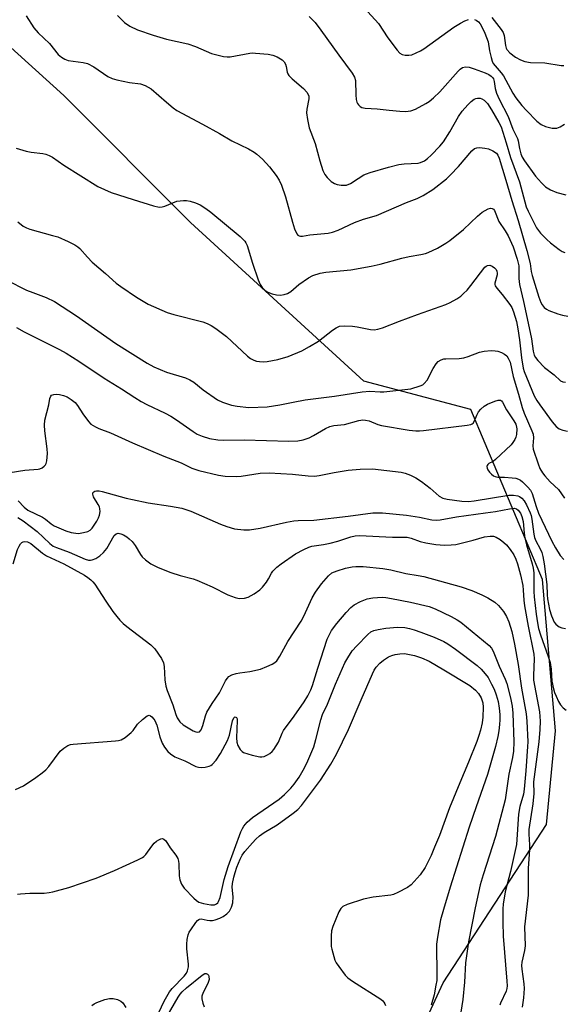
# Model space of a CAD drawing. Units: inches. Extents: x 1261761 to 1267761, y 481455 to 485455.
# Drawn here: x 1263359 to 1263523, y 482868 to 483164 of the extents above; entities that cross this region are included whole.
import ezdxf

# ---------------------------------------------------------------- set-up
doc = ezdxf.new("R2010")
doc.units = ezdxf.units.IN
doc.header["$MEASUREMENT"] = 0
doc.layers.add('NTRL-Trees', color=3, linetype='Continuous')
doc.layers.add('Undefined', color=1, linetype='Continuous')

msp = doc.modelspace()

# ---------------------------------------------------------------- linework, layer by layer
at = {"layer": 'NTRL-Trees'}
msp.add_lwpolyline([(1263410.11, 482707.66), (1263486.89, 482874.02), (1263517.97, 482921.55), (1263520.68, 482949.73), (1263516.78, 482995.3), (1263495.23, 483046.4), (1263462.99, 483054.96), (1263410.91, 483102.7), (1263372.72, 483140.9), (1263325.84, 483183.43), (1263253.87, 483243.81), (1263160.25, 483329.09), (1263082, 483441.03), (1263041.99, 483456.87), (1263013.34, 483447.32)], dxfattribs=at)
at = {"layer": 'Undefined'}
for points, elevation in [([(1263361.41, 483164.83), (1263363.72, 483161.27), (1263365, 483159.72), (1263368.39, 483156.49), (1263371.01, 483153.26), (1263372.04, 483152.36), (1263373.02, 483151.8), (1263374.08, 483151.43), (1263378.58, 483150.84), (1263379.87, 483150.48), (1263381.77, 483149.47), (1263386, 483146.62), (1263387.31, 483145.95), (1263388.72, 483145.57), (1263392.47, 483144.81), (1263395.87, 483144.42), (1263397.22, 483143.93), (1263399, 483142.88), (1263403.61, 483138.84), (1263405.64, 483137.17), (1263406.79, 483136.38), (1263414.47, 483132.3), (1263419.56, 483129.45), (1263423.29, 483127.22), (1263428.29, 483124.8), (1263429.99, 483123.82), (1263430.88, 483123.2), (1263432.54, 483121.69), (1263434.65, 483119.44), (1263436.67, 483116.84), (1263437.57, 483115.4), (1263438.24, 483113.86), (1263439.49, 483110.37), (1263441.53, 483102.8), (1263442.17, 483100.82), (1263442.86, 483099.24), (1263443.18, 483098.85), (1263443.55, 483098.64), (1263444.02, 483098.57), (1263444.54, 483098.61), (1263446.75, 483098.98), (1263452.26, 483099.48), (1263453.61, 483099.73), (1263455.26, 483100.4), (1263460.18, 483102.71), (1263462.94, 483103.65), (1263466.89, 483104.76), (1263475.87, 483108.65), (1263479.06, 483109.86), (1263480.84, 483110.83), (1263483.81, 483112.64), (1263487.92, 483115.83), (1263489.15, 483117.02), (1263491.5, 483119.5), (1263495.57, 483124.22), (1263496.33, 483124.89), (1263497.02, 483125.17), (1263497.8, 483125.23), (1263499.47, 483125.06), (1263500.56, 483124.83), (1263501.82, 483124.28), (1263502.93, 483123.52), (1263503.36, 483122.93), (1263503.73, 483122.02), (1263505.76, 483115.42), (1263507.54, 483109.32), (1263509.46, 483103.31), (1263512.11, 483094.21), (1263513.09, 483090.33), (1263513.38, 483087.92), (1263513.64, 483086.7), (1263515.65, 483080.19), (1263516.25, 483078.58), (1263516.66, 483077.89), (1263517.34, 483077.08), (1263517.97, 483076.59), (1263518.73, 483076.21), (1263521.45, 483075.19), (1263522.82, 483074.76), (1263524.41, 483074.49)], 220), ([(1263388.89, 483164.95), (1263390.97, 483162.88), (1263392.6, 483161.71), (1263394.96, 483160.64), (1263399.63, 483158.99), (1263403.6, 483157.85), (1263410.03, 483156.46), (1263412.37, 483155.64), (1263417.18, 483153.52), (1263420.82, 483152.64), (1263421.94, 483152.47), (1263422.8, 483152.48), (1263428.77, 483153.59), (1263429.62, 483153.68), (1263430.48, 483153.66), (1263434.2, 483153.28), (1263435.61, 483153.04), (1263436.94, 483152.49), (1263438.43, 483151.57), (1263439.04, 483151.01), (1263439.42, 483150.35), (1263439.67, 483149.59), (1263439.97, 483147.89), (1263440.16, 483147.37), (1263440.46, 483146.91), (1263441.5, 483145.88), (1263444.9, 483142.95), (1263445.85, 483141.91), (1263446.29, 483141.22), (1263446.46, 483140.65), (1263446.48, 483139.88), (1263445.9, 483136.79), (1263445.82, 483135.66), (1263446.09, 483133.7), (1263446.63, 483131.2), (1263448.4, 483126.39), (1263449.76, 483121.21), (1263450.67, 483118.36), (1263451.31, 483117.14), (1263451.97, 483116.24), (1263453.23, 483115.05), (1263454.18, 483114.43), (1263455.01, 483114.14), (1263456.17, 483113.92), (1263457.05, 483113.86), (1263457.83, 483113.95), (1263458.98, 483114.44), (1263461.29, 483115.96), (1263463.07, 483116.99), (1263463.86, 483117.35), (1263464.95, 483117.72), (1263470.49, 483119.31), (1263473.57, 483120.11), (1263475.16, 483120.32), (1263479.34, 483120.49), (1263480.13, 483120.68), (1263481.31, 483121.25), (1263482.21, 483121.88), (1263483.31, 483122.89), (1263485.9, 483125.65), (1263487.03, 483126.96), (1263488.92, 483129.94), (1263491.54, 483134.55), (1263492.65, 483136.13), (1263494.31, 483138.09), (1263495.3, 483139.1), (1263496.21, 483139.74), (1263496.7, 483139.97), (1263497.24, 483140.11), (1263498.05, 483140.1), (1263498.54, 483139.92), (1263499.23, 483139.48), (1263499.65, 483139.12), (1263500.2, 483138.46), (1263501.46, 483136.54), (1263503.66, 483132.78), (1263504.32, 483131.5), (1263505.86, 483126.67), (1263507.13, 483122.23), (1263509.9, 483114.93), (1263511.92, 483107.42), (1263512.47, 483106.06), (1263514.97, 483101.04), (1263516.2, 483099.42), (1263518.07, 483097.53), (1263519.18, 483096.56), (1263521.77, 483094.6), (1263522.74, 483093.96), (1263523.51, 483093.64)], 218), ([(1263446.54, 483164.69), (1263448.35, 483162.86), (1263450.13, 483160.57), (1263455.48, 483152.99), (1263459.51, 483147.64), (1263460.26, 483146.41), (1263460.52, 483145.44), (1263460.59, 483141.11), (1263460.72, 483139.71), (1263460.89, 483138.91), (1263461.09, 483138.43), (1263461.38, 483138.04), (1263461.95, 483137.56), (1263462.38, 483137.31), (1263463.46, 483137.03), (1263467.07, 483136.87), (1263470.62, 483136.43), (1263473.89, 483136.14), (1263475.61, 483136.07), (1263477.17, 483136.26), (1263478.53, 483136.8), (1263481.7, 483138.47), (1263482.66, 483139.1), (1263483.99, 483140.15), (1263485.87, 483141.95), (1263491.46, 483148.2), (1263492.06, 483148.79), (1263492.72, 483149.27), (1263493.61, 483149.54), (1263494.68, 483149.42), (1263496.25, 483148.93), (1263499.58, 483147.67), (1263500.65, 483147.16), (1263501.38, 483146.71), (1263501.78, 483146.34), (1263502.09, 483145.85), (1263502.28, 483145.12), (1263502.56, 483142.94), (1263502.98, 483141.59), (1263503.78, 483139.75), (1263506.5, 483134.56), (1263507.89, 483130.78), (1263509.29, 483127.97), (1263509.52, 483127.22), (1263509.85, 483124.98), (1263510.23, 483123.32), (1263510.63, 483122.37), (1263511.37, 483121.19), (1263514.69, 483116.57), (1263516.46, 483114.6), (1263517.74, 483113.39), (1263519.24, 483112.5), (1263521.09, 483111.66), (1263523.85, 483110.96)], 216), ([(1263463.14, 483167.24), (1263467.44, 483162.54), (1263470.28, 483158.23), (1263473.1, 483154.48), (1263473.88, 483153.65), (1263474.6, 483153.22), (1263475.44, 483153.03), (1263476.6, 483152.99), (1263477.44, 483153.16), (1263478.77, 483153.71), (1263480.08, 483154.35), (1263481.08, 483154.94), (1263490.14, 483161.46), (1263492.14, 483162.68), (1263493.44, 483163.34), (1263494.51, 483163.7)], 214), ([(1263496.37, 483163.71), (1263496.87, 483163.52), (1263497.54, 483163), (1263498.01, 483162.43), (1263498.89, 483160.93), (1263499.46, 483159.67), (1263500.4, 483156.99), (1263500.86, 483154.36), (1263501.3, 483152.35), (1263501.63, 483151.24), (1263502, 483150.48), (1263504.38, 483147.71), (1263505.05, 483146.82), (1263507.83, 483141.6), (1263508.81, 483140.16), (1263510.59, 483137.87), (1263511.96, 483136.34), (1263515.06, 483133.16), (1263516.44, 483132.14), (1263517.7, 483131.51), (1263519.67, 483131.1), (1263520.52, 483131.03), (1263521.07, 483131.07), (1263522.14, 483131.47), (1263523.4, 483132.24)], 214), ([(1263501.59, 483164.36), (1263502.22, 483163.42), (1263504.39, 483160.75), (1263504.94, 483159.84), (1263505.22, 483158.94), (1263505.64, 483155.92), (1263505.89, 483155.15), (1263506.11, 483154.73), (1263506.93, 483153.76), (1263508.69, 483152.42), (1263510.13, 483151.59), (1263511.48, 483151.06), (1263513.2, 483150.84), (1263517.54, 483150.67), (1263522.43, 483149.93), (1263523.23, 483149.86)], 212), ([(1263358.37, 483125.04), (1263361.46, 483124.09), (1263362.9, 483123.81), (1263366.47, 483123.44), (1263367.31, 483123.25), (1263368.38, 483122.86), (1263369.35, 483122.32), (1263372.79, 483119.89), (1263383.02, 483113.47), (1263386.97, 483111.73), (1263393.61, 483109.56), (1263399.78, 483107.7), (1263401.46, 483107.33), (1263402.31, 483107.39), (1263403.16, 483107.61), (1263406.76, 483109.05), (1263408.81, 483109.34), (1263409.69, 483109.33), (1263410.8, 483109.12), (1263412.42, 483108.59), (1263413.74, 483107.97), (1263415.53, 483106.87), (1263416.98, 483105.78), (1263425.82, 483098.43), (1263427.24, 483097.05), (1263427.55, 483096.58), (1263427.89, 483095.8), (1263429.48, 483090.49), (1263431.24, 483085.42), (1263431.8, 483084.06), (1263432.43, 483083.12), (1263433.21, 483082.33), (1263434.14, 483081.77), (1263435.42, 483081.25), (1263436.76, 483080.9), (1263437.92, 483080.83), (1263439.03, 483080.98), (1263440.06, 483081.34), (1263441.03, 483081.93), (1263443.46, 483084.05), (1263446.41, 483086), (1263447.69, 483086.69), (1263449.86, 483087.4), (1263451.55, 483087.7), (1263459.08, 483088.47), (1263465.2, 483089.52), (1263467.96, 483090.13), (1263474.5, 483091.97), (1263476.66, 483092.43), (1263480.21, 483093.01), (1263481.59, 483093.35), (1263482.4, 483093.63), (1263485.24, 483094.99), (1263487.75, 483096.49), (1263488.95, 483097.31), (1263493.05, 483100.59), (1263497.19, 483104.55), (1263498.64, 483105.77), (1263500.43, 483106.79), (1263501.19, 483107), (1263501.64, 483106.93), (1263502.03, 483106.67), (1263502.34, 483106.28), (1263503.69, 483102.93), (1263505.6, 483100.13), (1263506.42, 483098.65), (1263507.95, 483095.31), (1263509.21, 483091.61), (1263509.63, 483089.6), (1263509.67, 483085.79), (1263509.86, 483084.05), (1263511.08, 483078.89), (1263513.11, 483069.64), (1263513.47, 483067.69), (1263514, 483064.01), (1263514.33, 483062.77), (1263514.73, 483062.05), (1263515.44, 483061.12), (1263517.36, 483059.11), (1263520.26, 483056.82), (1263522.22, 483055.06), (1263522.9, 483054.75), (1263523.68, 483054.7)], 222), ([(1263358.95, 483102.85), (1263360.53, 483101.59), (1263361.49, 483101.04), (1263362.56, 483100.64), (1263369.36, 483098.81), (1263370.94, 483098.32), (1263374.04, 483097), (1263376.06, 483095.96), (1263377.01, 483095.34), (1263377.61, 483094.82), (1263379.87, 483092.2), (1263381.32, 483090.71), (1263385.29, 483087.38), (1263388.48, 483084.46), (1263389.86, 483083.43), (1263394.65, 483080.22), (1263398.08, 483078.15), (1263403.89, 483075.63), (1263405.84, 483075.02), (1263414.58, 483072.75), (1263415.88, 483072.29), (1263417.09, 483071.71), (1263418.52, 483070.8), (1263421.73, 483068.35), (1263428.04, 483062.44), (1263428.95, 483061.73), (1263429.95, 483061.22), (1263430.75, 483060.99), (1263431.6, 483060.88), (1263432.74, 483060.81), (1263433.91, 483060.89), (1263437.15, 483061.42), (1263440.22, 483062.37), (1263444.35, 483064.12), (1263446.66, 483065.33), (1263449.34, 483067), (1263453.56, 483070.3), (1263454.74, 483071.03), (1263455.73, 483071.46), (1263457.1, 483071.58), (1263459.64, 483071.46), (1263461.06, 483071.28), (1263465.06, 483070.46), (1263466.17, 483070.42), (1263467.26, 483070.57), (1263468.62, 483070.99), (1263473.73, 483073), (1263479.16, 483075.02), (1263487.7, 483078), (1263488.99, 483078.6), (1263490.98, 483079.75), (1263492.18, 483080.55), (1263493.07, 483081.3), (1263494.12, 483082.34), (1263495.26, 483083.69), (1263499.48, 483089.2), (1263499.88, 483089.55), (1263500.29, 483089.77), (1263500.98, 483089.83), (1263501.69, 483089.54), (1263502.37, 483089.08), (1263502.9, 483088.49), (1263503.1, 483087.99), (1263503.18, 483087.45), (1263503.17, 483086.89), (1263502.48, 483084.45), (1263502.49, 483084.01), (1263502.6, 483083.6), (1263503.02, 483082.94), (1263504.69, 483081), (1263506.98, 483078.04), (1263507.55, 483077.07), (1263508.06, 483075.79), (1263508.93, 483072.92), (1263509.41, 483070.69), (1263509.91, 483067.43), (1263510.44, 483062.01), (1263511, 483058.86), (1263511.31, 483057.87), (1263514.33, 483050.52), (1263515.08, 483049.17), (1263515.99, 483047.85), (1263519.69, 483042.72), (1263520.95, 483041.3), (1263521.82, 483040.66), (1263522.91, 483040.23), (1263524.33, 483039.94)], 224), ([(1263355.56, 483085.3), (1263361.55, 483082.35), (1263363.38, 483081.6), (1263367.48, 483080.1), (1263369.93, 483078.9), (1263376.57, 483074.64), (1263388.36, 483066.25), (1263397.8, 483060.34), (1263399.88, 483059.25), (1263403.69, 483057.69), (1263409.35, 483055.93), (1263410.7, 483055.39), (1263411.86, 483054.65), (1263414.71, 483052.31), (1263419.03, 483049.38), (1263420.54, 483048.61), (1263423.18, 483047.7), (1263424.9, 483047.41), (1263428.41, 483047.08), (1263433.95, 483047.23), (1263437.71, 483047.8), (1263441.74, 483048.67), (1263445.38, 483049.32), (1263454.16, 483050.44), (1263462.51, 483051.77), (1263464.79, 483051.91), (1263467.92, 483051.74), (1263469.06, 483051.77), (1263474.49, 483052.32), (1263477.16, 483052.69), (1263480.02, 483053.53), (1263480.8, 483053.89), (1263481.23, 483054.22), (1263482.04, 483055.25), (1263483.94, 483058.75), (1263484.83, 483060.21), (1263485.37, 483060.83), (1263486.3, 483061.37), (1263487.09, 483061.62), (1263487.68, 483061.71), (1263491.76, 483061.81), (1263493.11, 483061.95), (1263494.47, 483062.37), (1263497.88, 483063.7), (1263499.28, 483063.99), (1263501.36, 483064.13), (1263502.54, 483064.1), (1263503.37, 483063.93), (1263504.41, 483063.53), (1263505.39, 483063.04), (1263506.02, 483062.56), (1263506.49, 483061.91), (1263507.03, 483060.65), (1263507.95, 483056.37), (1263509.62, 483051), (1263510.67, 483047.04), (1263511.33, 483045.32), (1263513.6, 483040.03), (1263513.98, 483038.96), (1263514.12, 483037.92), (1263513.89, 483035.47), (1263513.97, 483034.45), (1263515.47, 483030.04), (1263516.04, 483028.68), (1263516.76, 483027.38), (1263517.48, 483026.44), (1263519.07, 483024.66), (1263521.61, 483022.33), (1263523.39, 483019.77)], 226), ([(1263358.51, 483071.14), (1263360.83, 483069.81), (1263371.44, 483064.46), (1263373.46, 483063.33), (1263377.25, 483061.01), (1263384.86, 483055.86), (1263390.1, 483052.68), (1263394.08, 483050.02), (1263396.01, 483048.85), (1263397.75, 483047.89), (1263403.22, 483045.3), (1263404.96, 483044.38), (1263406.65, 483043.3), (1263411.71, 483039.77), (1263412.9, 483039.05), (1263414.39, 483038.4), (1263416.6, 483037.74), (1263419.07, 483037.31), (1263420.71, 483037.16), (1263427.06, 483037.27), (1263440.43, 483036.87), (1263443.15, 483037), (1263444.77, 483037.34), (1263446.6, 483037.95), (1263447.92, 483038.62), (1263451.51, 483040.71), (1263452.83, 483041.33), (1263453.99, 483041.59), (1263457.22, 483041.95), (1263461.55, 483043.12), (1263462.71, 483043.31), (1263463.55, 483043.26), (1263464.66, 483043.01), (1263467.22, 483041.9), (1263468.31, 483041.59), (1263476.72, 483040.24), (1263478.68, 483040.05), (1263479.81, 483040.02), (1263480.99, 483040.11), (1263494.13, 483041.73), (1263495.19, 483041.94), (1263495.65, 483042.14), (1263495.89, 483042.35), (1263496.32, 483043.02), (1263497.06, 483044.77), (1263497.56, 483045.72), (1263498.25, 483046.57), (1263499.27, 483047.48), (1263500.26, 483048.05), (1263502.43, 483048.95), (1263503.48, 483049.26), (1263504.16, 483049.24), (1263504.49, 483048.99), (1263504.77, 483048.61), (1263505.98, 483046.3), (1263508.15, 483043.03), (1263508.73, 483041.99), (1263509, 483041.16), (1263509.08, 483040.6), (1263509.01, 483038.89), (1263508.81, 483038.09), (1263508.46, 483037.37), (1263507.88, 483036.47), (1263507.34, 483035.84), (1263502.66, 483031.34), (1263501.97, 483030.82), (1263500.69, 483030.2), (1263500.33, 483029.91), (1263500.11, 483029.54), (1263500.08, 483029.32), (1263500.15, 483028.83), (1263500.35, 483028.31), (1263500.81, 483027.59), (1263501.41, 483026.96), (1263502.1, 483026.45), (1263502.58, 483026.25), (1263503.39, 483026.12), (1263505.4, 483026.09), (1263507.7, 483025.9), (1263508.82, 483025.74), (1263509.57, 483025.5), (1263510.19, 483025.16), (1263510.76, 483024.72), (1263512.42, 483023.06), (1263513.15, 483022.16), (1263513.7, 483021.17), (1263514.91, 483017.22), (1263515.61, 483015.29), (1263519.63, 483006.81), (1263520.71, 483004.81), (1263522.09, 483002.53), (1263523.2, 483001.29)], 228), ([(1263356.65, 483027.44), (1263360.97, 483028.14), (1263364.99, 483028.44), (1263365.53, 483028.57), (1263366.24, 483028.91), (1263366.86, 483029.37), (1263367.21, 483029.74), (1263367.46, 483030.18), (1263367.67, 483030.95), (1263367.86, 483033.2), (1263367.75, 483034.62), (1263366.99, 483040.02), (1263366.91, 483041.76), (1263367.07, 483043.19), (1263368.23, 483047.8), (1263368.55, 483049.71), (1263368.8, 483050.4), (1263369.07, 483050.73), (1263369.76, 483050.98), (1263370.6, 483051.01), (1263371.48, 483050.91), (1263372.63, 483050.62), (1263373.73, 483050.19), (1263374.98, 483049.44), (1263376.12, 483048.56), (1263376.86, 483047.66), (1263378.43, 483045.12), (1263380.13, 483042.81), (1263380.92, 483042.04), (1263382.3, 483041.21), (1263383.3, 483040.75), (1263386.81, 483039.39), (1263393.46, 483036.39), (1263402.89, 483032.38), (1263408.06, 483030.35), (1263411.31, 483028.81), (1263413.39, 483028.13), (1263419.29, 483026.66), (1263421.33, 483026.38), (1263424.6, 483026.26), (1263426.09, 483026.41), (1263431.83, 483027.24), (1263434.58, 483027.35), (1263441.56, 483026.95), (1263446.32, 483026.45), (1263448.19, 483026.42), (1263449.55, 483026.57), (1263454.13, 483027.51), (1263458.35, 483028.17), (1263461.9, 483028.51), (1263465.68, 483028.62), (1263474.28, 483027.57), (1263475.42, 483027.28), (1263477.09, 483026.65), (1263478.69, 483025.89), (1263480.43, 483024.78), (1263482.95, 483022.78), (1263485.71, 483020.35), (1263486.83, 483019.77), (1263488.09, 483019.42), (1263492.52, 483018.83), (1263494.51, 483018.77), (1263496.28, 483018.98), (1263506.69, 483020.65), (1263508.09, 483020.71), (1263509.33, 483020.46), (1263509.85, 483020.24), (1263510.56, 483019.78), (1263511.33, 483018.98), (1263512.03, 483017.74), (1263513.07, 483015.36), (1263513.36, 483014.56), (1263513.61, 483013.46), (1263514.22, 483008.94), (1263514.42, 483007.91), (1263514.8, 483006.94), (1263516.12, 483004.48), (1263516.59, 483003.43), (1263516.94, 483002.19), (1263517.29, 483000)], 230), ([(1263358.97, 483018.91), (1263360.81, 483017.01), (1263361.92, 483016.16), (1263366.35, 483014), (1263367.2, 483013.42), (1263368.9, 483012.02), (1263369.83, 483011.44), (1263373.34, 483009.92), (1263374.99, 483009.4), (1263376.37, 483009.19), (1263377.2, 483009.18), (1263378.63, 483009.39), (1263379.99, 483009.78), (1263380.67, 483010.17), (1263381.25, 483010.71), (1263382.7, 483012.86), (1263383.23, 483013.87), (1263383.49, 483014.66), (1263383.65, 483015.76), (1263383.6, 483016.58), (1263383.44, 483017.11), (1263383.08, 483017.89), (1263381.71, 483020.18), (1263381.47, 483020.93), (1263381.52, 483021.38), (1263381.75, 483021.71), (1263382.12, 483021.91), (1263382.57, 483022), (1263383.39, 483021.94), (1263384.24, 483021.76), (1263391.46, 483019.77), (1263393.46, 483019.31), (1263398.16, 483018.4), (1263404.83, 483017.39), (1263408.3, 483016.71), (1263410.97, 483015.82), (1263419.88, 483011.95), (1263421.82, 483011.2), (1263424.08, 483010.53), (1263426.93, 483010.19), (1263428.67, 483010.28), (1263431.88, 483010.72), (1263439.75, 483012.57), (1263441.92, 483012.99), (1263443.28, 483013.08), (1263447.94, 483013.17), (1263458.28, 483014.35), (1263465.72, 483015.3), (1263468.62, 483015.34), (1263475.84, 483014.69), (1263479.8, 483014.05), (1263483.51, 483013.26), (1263484.89, 483013.16), (1263485.98, 483013.29), (1263490.95, 483014.19), (1263499.63, 483015.3), (1263502.67, 483015.79), (1263506.89, 483016.59), (1263508.29, 483016.72), (1263508.95, 483016.55), (1263509.52, 483016.12), (1263510.16, 483015.25), (1263510.59, 483014.26), (1263510.95, 483012.7), (1263511.28, 483009.19), (1263511.52, 483007.75), (1263512, 483005.77), (1263513.67, 483000)], 232), ([(1263358.94, 483013.93), (1263360.5, 483012.9), (1263364.71, 483009.71), (1263368.5, 483006.13), (1263369.51, 483005.36), (1263370.5, 483004.88), (1263374.32, 483003.48), (1263379.19, 483001.43), (1263380.2, 483001.13), (1263380.76, 483001.09), (1263381.31, 483001.17), (1263382.38, 483001.61), (1263383.62, 483002.4), (1263384.7, 483003.43), (1263385.65, 483004.58), (1263387.88, 483008.52), (1263388.45, 483009.05), (1263389.15, 483009.22), (1263389.93, 483009.04), (1263390.73, 483008.68), (1263391.76, 483008.1), (1263392.46, 483007.56), (1263393.27, 483006.71), (1263394.18, 483005.55), (1263395.86, 483002.79), (1263396.37, 483002.09), (1263397.37, 483001.16), (1263398.89, 483000)], 234), ([(1263438.17, 483000), (1263442.47, 483002.97), (1263444.93, 483004.33), (1263446.46, 483005.03), (1263447.39, 483005.28), (1263450.87, 483005.78), (1263452.92, 483006.21), (1263455.18, 483006.8), (1263459.08, 483008.17), (1263460.47, 483008.46), (1263461.75, 483008.55), (1263471.61, 483008.03), (1263476.08, 483007.98), (1263477.3, 483007.74), (1263480.02, 483006.72), (1263481.68, 483006.28), (1263484.74, 483005.8), (1263487.32, 483005.61), (1263489.33, 483005.68), (1263490.76, 483005.83), (1263495.97, 483007.09), (1263499.38, 483008.14), (1263501.03, 483008.36), (1263502.1, 483008.3), (1263502.85, 483008), (1263504.05, 483007.28), (1263505.2, 483006.45), (1263506.01, 483005.68), (1263507.06, 483004.33), (1263508.2, 483002.69), (1263508.8, 483001.46), (1263509.28, 483000)], 234), ([(1263357.52, 483000), (1263358.85, 483004.27), (1263359.27, 483005.32), (1263359.71, 483006.03), (1263360.07, 483006.42), (1263360.51, 483006.67), (1263361.02, 483006.76), (1263361.83, 483006.63), (1263362.85, 483006.11), (1263366.36, 483003.26), (1263367.56, 483002.43), (1263372.74, 483000)], 236), ([(1263372.74, 483000), (1263379.01, 482996.55), (1263379.98, 482995.94), (1263380.9, 482995.18), (1263381.52, 482994.55), (1263382.04, 482993.86), (1263385.37, 482988.74), (1263387.5, 482985.7), (1263388.68, 482984.13), (1263389.59, 482983.09), (1263390.57, 482982.1), (1263391.69, 482981.17), (1263398.89, 482975.66), (1263399.55, 482975.09), (1263400.13, 482974.44), (1263402.12, 482971.49), (1263402.77, 482970.19), (1263402.97, 482969.09), (1263403.17, 482965.07), (1263403.43, 482963.22), (1263403.85, 482961.88), (1263405.51, 482957.57), (1263406.42, 482954.64), (1263406.82, 482953.65), (1263407.63, 482952.49), (1263408.69, 482951.54), (1263411.72, 482949.79), (1263412.48, 482949.46), (1263412.97, 482949.36), (1263413.62, 482949.51), (1263414.07, 482950.08), (1263414.58, 482951.4), (1263415.37, 482954.31), (1263415.82, 482955.4), (1263417.36, 482957.96), (1263419.59, 482961.23), (1263421.42, 482964.81), (1263421.88, 482965.5), (1263422.42, 482966.1), (1263423.32, 482966.62), (1263424.63, 482967.02), (1263425.72, 482967.22), (1263428.77, 482967.58), (1263431.9, 482968.36), (1263433.85, 482969.12), (1263435.48, 482969.85), (1263436.23, 482970.31), (1263436.81, 482970.87), (1263437.77, 482972.24), (1263440.19, 482976.64), (1263444.22, 482982.78), (1263444.96, 482984.25), (1263447.47, 482989.73), (1263448.48, 482991.46), (1263450.32, 482994.01), (1263452.36, 482996.41), (1263453.45, 482997.27), (1263455.05, 482997.94), (1263457.55, 482998.7), (1263459.53, 482999.1), (1263460.67, 482999.25), (1263462.86, 482999.2), (1263468.7, 482998.65), (1263471.17, 482998.25), (1263475.65, 482997.08), (1263479.36, 482996.53), (1263481.05, 482996.17), (1263492.33, 482993.07), (1263495.54, 482991.97), (1263498.53, 482990.73), (1263500.31, 482989.81), (1263502.48, 482988.48), (1263503.55, 482987.52), (1263505.04, 482985.67), (1263505.97, 482984.16), (1263506.68, 482982.59), (1263507.56, 482979.61), (1263508.34, 482975.88), (1263509.48, 482969.7), (1263510.51, 482962.61), (1263511.91, 482954.84), (1263512.13, 482952.64), (1263512.34, 482946.45), (1263512.3, 482945.02), (1263511.78, 482937.75), (1263511.31, 482932.23), (1263511.03, 482930.68), (1263510.01, 482926.99), (1263509.6, 482924.74), (1263508.98, 482915.62), (1263507.2, 482907.5), (1263505.53, 482901.38), (1263504.92, 482897.65), (1263504.84, 482896.22), (1263504.82, 482892.21), (1263504.93, 482888.06), (1263506.08, 482874.49), (1263506.14, 482873.08), (1263506.06, 482872.28), (1263505.84, 482871.49), (1263504.11, 482867.81), (1263503.94, 482867.26)], 236), ([(1263398.89, 483000), (1263401.16, 482998.89), (1263404.95, 482997.35), (1263407.78, 482996.48), (1263411.67, 482995.46), (1263412.75, 482995.1), (1263417.35, 482993.04), (1263422.06, 482990.65), (1263424.28, 482989.83), (1263425.13, 482989.64), (1263425.69, 482989.61), (1263427.1, 482989.72), (1263428.19, 482990.01), (1263430.01, 482991), (1263431.73, 482992.16), (1263432.53, 482992.95), (1263433.73, 482994.52), (1263434.34, 482995.47), (1263435.26, 482997.21), (1263435.65, 482997.78), (1263436.87, 482999), (1263438.17, 483000)], 234), ([(1263509.28, 483000), (1263510.17, 482996.67), (1263510.83, 482993.49), (1263511.02, 482992.05), (1263511.17, 482989.07), (1263511.39, 482987.35), (1263512.45, 482981.29), (1263514.15, 482972.85), (1263514.24, 482971.39), (1263514.06, 482966.44), (1263514.09, 482965.03), (1263515.86, 482955.49), (1263516.08, 482952.69), (1263516, 482950.14), (1263515.72, 482946.43), (1263514.13, 482934.42), (1263514.14, 482930.95), (1263513.92, 482927.81), (1263512.67, 482920.14), (1263512.64, 482918.73), (1263512.91, 482915.45), (1263512.93, 482914.09), (1263512.49, 482908.36), (1263512.44, 482900.35), (1263511.4, 482890.83), (1263511.62, 482885.11), (1263511.41, 482883.66), (1263510.59, 482880.17), (1263510.47, 482879.19), (1263510.53, 482878.04), (1263511.18, 482873.68), (1263511.29, 482872.24), (1263511.09, 482869.43), (1263510.7, 482866.69)], 234), ([(1263513.67, 483000), (1263513.97, 482998.71), (1263514.15, 482997.33), (1263514.18, 482991.71), (1263514.27, 482990.12), (1263514.88, 482984.84), (1263515.26, 482982.3), (1263515.62, 482980.6), (1263516.18, 482978.61), (1263518.55, 482972.1), (1263519.09, 482970.32), (1263519.4, 482968.29), (1263519.64, 482964.69), (1263520.12, 482962.43), (1263520.44, 482961.31), (1263520.86, 482960.22), (1263521.63, 482958.63), (1263522.22, 482957.62), (1263523.01, 482956.74), (1263523.91, 482956.02)], 232), ([(1263517.29, 483000), (1263518.08, 482993.75), (1263518.2, 482990.64), (1263518.33, 482989.47), (1263518.91, 482986.27), (1263519.52, 482984.34), (1263520.33, 482982.51), (1263520.81, 482981.86), (1263521.38, 482981.33), (1263521.81, 482981.05), (1263522.6, 482980.76), (1263523.72, 482980.55)], 230), ([(1263358.18, 482932.13), (1263360.58, 482933.27), (1263364.33, 482935.72), (1263366.28, 482937.11), (1263367.31, 482938.05), (1263368.27, 482939.06), (1263371.68, 482943.61), (1263372.75, 482944.59), (1263373.93, 482945.39), (1263374.73, 482945.67), (1263375.6, 482945.8), (1263388.31, 482946.72), (1263389.18, 482946.82), (1263390.01, 482947.03), (1263391.22, 482947.76), (1263393.01, 482949.25), (1263393.59, 482949.89), (1263394.97, 482951.79), (1263396.46, 482953.21), (1263397.79, 482954.24), (1263398.44, 482954.44), (1263398.86, 482954.29), (1263399.26, 482953.97), (1263399.81, 482953.33), (1263400.12, 482952.84), (1263400.7, 482951.45), (1263401.69, 482947.98), (1263402.36, 482946.08), (1263403.02, 482944.88), (1263404, 482943.58), (1263404.81, 482942.85), (1263406.2, 482941.94), (1263409.16, 482940.74), (1263412.44, 482939.05), (1263413.25, 482938.83), (1263414.12, 482938.79), (1263415.3, 482938.89), (1263416.44, 482939.11), (1263416.95, 482939.31), (1263417.4, 482939.63), (1263418.56, 482940.91), (1263419.92, 482942.95), (1263422.02, 482946.88), (1263422.56, 482948.47), (1263423.54, 482952.76), (1263423.95, 482953.69), (1263424.08, 482953.84), (1263424.36, 482953.97), (1263424.73, 482953.8), (1263424.88, 482953.43), (1263424.94, 482952.93), (1263424.76, 482947.62), (1263424.81, 482946.32), (1263425.13, 482945.33), (1263425.83, 482944.16), (1263426.38, 482943.58), (1263426.86, 482943.3), (1263429.42, 482942.47), (1263431.74, 482941.92), (1263432.31, 482941.91), (1263433.08, 482942.1), (1263434.08, 482942.56), (1263434.79, 482942.98), (1263435.42, 482943.52), (1263435.96, 482944.18), (1263437.33, 482946.39), (1263438.46, 482949.05), (1263438.88, 482949.88), (1263442.06, 482954.17), (1263445.06, 482958.52), (1263446.16, 482960.28), (1263447.09, 482962.08), (1263447.62, 482963.42), (1263449.18, 482968.61), (1263452.02, 482977.39), (1263453.33, 482979.95), (1263454.88, 482982.03), (1263457.71, 482985.4), (1263459.09, 482986.92), (1263460.1, 482987.67), (1263462.07, 482988.67), (1263464.08, 482989.47), (1263465.74, 482989.79), (1263468.55, 482989.95), (1263469.7, 482989.87), (1263471.38, 482989.6), (1263477.03, 482988.52), (1263482.65, 482987.14), (1263484.45, 482986.47), (1263489.35, 482984.13), (1263491.16, 482983.18), (1263492.2, 482982.45), (1263500.74, 482975.42), (1263501.48, 482974.6), (1263501.97, 482973.73), (1263503.75, 482969.25), (1263505.56, 482965.3), (1263506.04, 482964.06), (1263507.2, 482959.71), (1263507.67, 482957.17), (1263507.9, 482955.12), (1263508.19, 482946.45), (1263508.1, 482943.69), (1263507.8, 482941.75), (1263506.67, 482936.73), (1263505.61, 482929.01), (1263502.64, 482917.95), (1263498.92, 482906.42), (1263498.07, 482903.5), (1263496.49, 482896.55), (1263494.5, 482886.27), (1263493.65, 482880.02), (1263493.32, 482874.18), (1263492.86, 482868.95), (1263491.46, 482860.03)], 238), ([(1263358.85, 482900.62), (1263359.67, 482900.78), (1263362.53, 482900.95), (1263366.87, 482900.97), (1263368.31, 482901.11), (1263369.45, 482901.31), (1263374.21, 482902.7), (1263382.44, 482905.43), (1263387.99, 482907.8), (1263395.06, 482910.99), (1263396.38, 482911.65), (1263396.86, 482911.98), (1263397.43, 482912.53), (1263399.23, 482915.11), (1263399.96, 482916), (1263400.6, 482916.55), (1263401.3, 482917.01), (1263401.99, 482917.32), (1263402.44, 482917.36), (1263402.86, 482917.19), (1263403.42, 482916.65), (1263404.78, 482914.57), (1263406.49, 482912.33), (1263407.03, 482911.34), (1263407.28, 482910.53), (1263407.39, 482909.74), (1263407.5, 482906.15), (1263407.64, 482904.98), (1263408.14, 482903.65), (1263408.92, 482902.49), (1263411.84, 482899.41), (1263412.71, 482898.69), (1263413.42, 482898.28), (1263414.76, 482897.84), (1263417.02, 482897.43), (1263418.09, 482897.44), (1263418.72, 482897.71), (1263419.06, 482898.02), (1263419.34, 482898.44), (1263419.83, 482899.66), (1263420.98, 482905.08), (1263422.21, 482908.93), (1263426, 482919.35), (1263426.47, 482920.39), (1263426.91, 482921.14), (1263427.9, 482922.3), (1263429.57, 482923.72), (1263437.51, 482929.25), (1263439.19, 482930.63), (1263441.1, 482932.54), (1263442.1, 482933.72), (1263443.61, 482935.87), (1263444.8, 482937.92), (1263445.86, 482940.04), (1263447.95, 482944.92), (1263448.61, 482947.12), (1263450.1, 482953.05), (1263450.63, 482954.7), (1263452.14, 482957.8), (1263454.53, 482963.82), (1263457.36, 482970.18), (1263458.17, 482971.7), (1263459.56, 482973.85), (1263460.92, 482975.39), (1263464.27, 482978.78), (1263465.17, 482979.51), (1263466, 482979.91), (1263467.39, 482980.24), (1263469.68, 482980.63), (1263473.18, 482981), (1263475.41, 482980.85), (1263476.82, 482980.55), (1263478.22, 482980.13), (1263480.15, 482979.48), (1263484.16, 482977.9), (1263487.08, 482976.63), (1263488.33, 482975.99), (1263490.65, 482974.37), (1263497.1, 482969.39), (1263498.3, 482968.34), (1263499.58, 482966.91), (1263500.4, 482965.8), (1263501.49, 482963.81), (1263502.24, 482962.27), (1263502.86, 482960.59), (1263503.46, 482958.6), (1263503.8, 482956.64), (1263503.96, 482954.69), (1263503.98, 482953.05), (1263503.89, 482951.69), (1263503.63, 482949.74), (1263503.32, 482948.1), (1263502.62, 482945.07), (1263500.27, 482936.62), (1263496.81, 482926.94), (1263494.7, 482920.76), (1263489.03, 482902.79), (1263486.98, 482896.07), (1263486.1, 482892.91), (1263485.18, 482887.69), (1263484.91, 482885.64), (1263485.04, 482876.13), (1263484.96, 482874.7), (1263484.74, 482873.26), (1263484.17, 482870.39), (1263483.29, 482867.27)], 240), ([(1263401.37, 482865.06), (1263402.95, 482868.44), (1263404.54, 482871.3), (1263405.36, 482872.31), (1263408.95, 482875.96), (1263409.63, 482876.84), (1263410, 482877.63), (1263410.28, 482878.74), (1263410.29, 482879.6), (1263409.77, 482884.19), (1263409.72, 482885.61), (1263409.9, 482887.02), (1263410.2, 482888.4), (1263410.5, 482889.19), (1263410.94, 482889.95), (1263412.45, 482892.12), (1263412.99, 482892.75), (1263413.38, 482893.07), (1263413.6, 482893.17), (1263414.07, 482893.21), (1263415.92, 482892.8), (1263416.7, 482892.71), (1263417.48, 482892.77), (1263418.31, 482892.97), (1263419.68, 482893.41), (1263420.7, 482893.9), (1263421.82, 482894.73), (1263422.56, 482895.54), (1263423.21, 482896.73), (1263423.59, 482898.07), (1263423.66, 482899.82), (1263423.38, 482902.72), (1263423.48, 482903.82), (1263423.87, 482905.76), (1263424.27, 482907.18), (1263424.85, 482908.77), (1263425.79, 482911.13), (1263426.4, 482912.34), (1263427.23, 482913.47), (1263429.5, 482916.13), (1263430.5, 482917.21), (1263431.59, 482918.21), (1263433.03, 482919.23), (1263436.94, 482921.49), (1263441.81, 482924.97), (1263443.15, 482926.07), (1263444.25, 482927.33), (1263449.96, 482934.93), (1263453.11, 482939.78), (1263454.78, 482942.74), (1263458.41, 482950.17), (1263462.19, 482959.1), (1263465.64, 482966.96), (1263466.16, 482968), (1263466.73, 482968.91), (1263467.81, 482970.13), (1263468.94, 482971.04), (1263470.43, 482972.01), (1263471.42, 482972.45), (1263472.43, 482972.74), (1263473.89, 482972.97), (1263475.28, 482973), (1263476.32, 482972.86), (1263478.24, 482972.42), (1263480.39, 482971.78), (1263482.67, 482970.73), (1263487.15, 482968.11), (1263494.94, 482963.38), (1263496.63, 482962.01), (1263497.56, 482960.96), (1263498.32, 482959.75), (1263498.83, 482958.22), (1263498.99, 482956.85), (1263498.8, 482953.93), (1263498.6, 482952.23), (1263498.1, 482949.95), (1263497.66, 482948.41), (1263497.02, 482946.58), (1263494.53, 482940.33), (1263491.89, 482934.16), (1263488.84, 482926.66), (1263485.76, 482918.33), (1263484.34, 482914.74), (1263483.28, 482912.31), (1263481.45, 482908.7), (1263480, 482906.45), (1263477.32, 482903.43), (1263476.16, 482902.6), (1263473.31, 482901.16), (1263471.99, 482900.59), (1263471.14, 482900.36), (1263465.8, 482899.72), (1263462.92, 482899.17), (1263458.01, 482897.53), (1263456.75, 482896.94), (1263456.08, 482896.29), (1263455.53, 482895.29), (1263453.73, 482890.96), (1263453.29, 482889.58), (1263453.16, 482888.15), (1263453.17, 482886.1), (1263453.23, 482884.94), (1263453.36, 482884.09), (1263453.96, 482881.87), (1263454.34, 482880.8), (1263454.73, 482880.04), (1263455.54, 482878.86), (1263457.42, 482876.32), (1263458.22, 482875.51), (1263459.66, 482874.49), (1263468.13, 482869.05), (1263468.73, 482868.54), (1263469.08, 482868.14), (1263469.35, 482867.67), (1263469.53, 482867.17)], 242), ([(1263403.88, 482863.95), (1263407.17, 482869.63), (1263407.78, 482870.59), (1263408.35, 482871.3), (1263409.67, 482872.5), (1263414.34, 482876.33), (1263415.18, 482876.76), (1263415.59, 482876.78), (1263415.98, 482876.63), (1263416.26, 482876.33), (1263416.42, 482875.91), (1263416.46, 482874.93), (1263416.09, 482873.81), (1263414.72, 482871.09), (1263414.31, 482869.99), (1263414.26, 482869.18), (1263414.55, 482867.84), (1263414.99, 482866.8)], 244), ([(1263381.17, 482867.2), (1263381.88, 482867.69), (1263382.64, 482868.08), (1263385.08, 482868.97), (1263386.46, 482869.31), (1263387.56, 482869.27), (1263388.93, 482868.93), (1263389.92, 482868.49), (1263390.5, 482867.93), (1263391.37, 482866.57)], 242)]:
    msp.add_lwpolyline(points, dxfattribs=dict(at, elevation=elevation))

doc.saveas('drawing.dxf')
